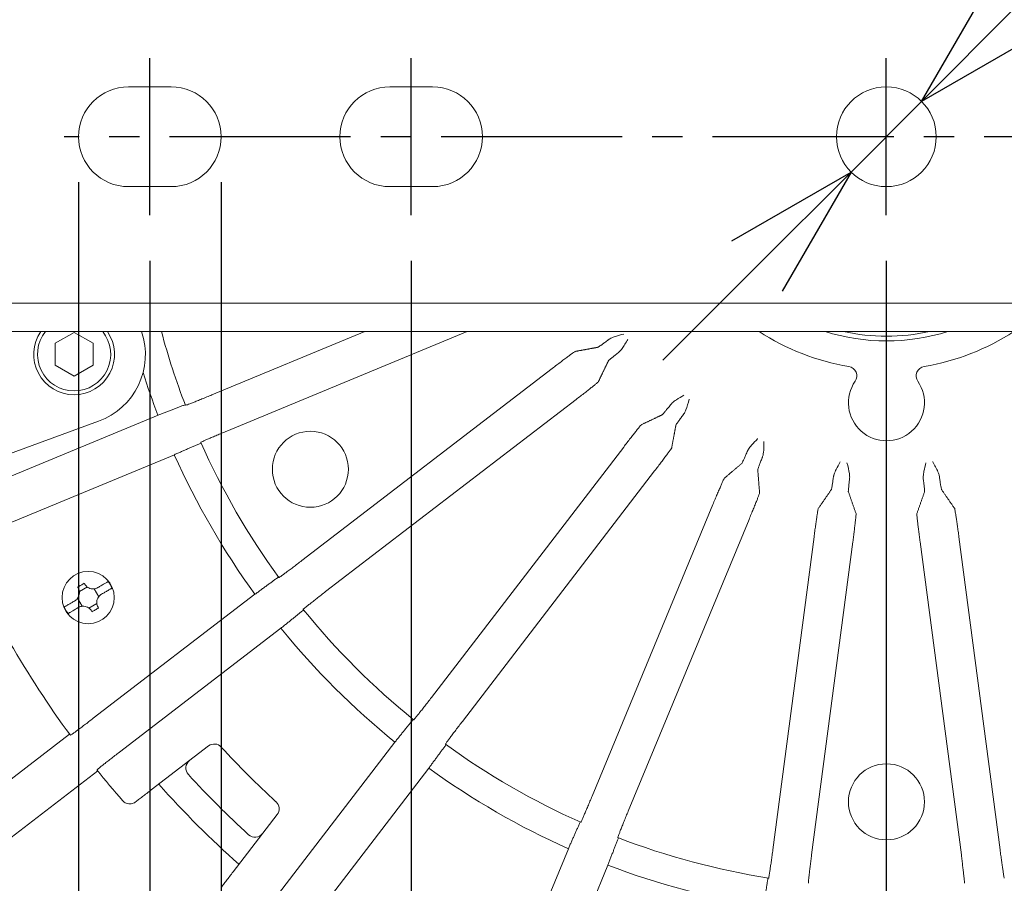
# Model space of a CAD drawing. Units: millimetres. Extents: x 0 to 1093, y -29 to 1120.
# Drawn here: x 289 to 392, y 877 to 968 of the extents above; entities that cross this region are included whole.
import ezdxf

# ---------------------------------------------------------------- set-up
doc = ezdxf.new("R2010")
doc.units = ezdxf.units.MM
doc.header["$PDMODE"] = 3
doc.linetypes.add('CENTER2', pattern=[28.575, 19.05, -3.175, 3.175, -3.175])
for name, color, linetype in [('center', 1, 'CENTER2'), ('contour', 2, 'Continuous'), ('mark', 6, 'Continuous')]:
    doc.layers.add(name, color=color, linetype=linetype)
doc.styles.add('TW', font='txt.shx', dxfattribs={"bigfont": 'chineset.shx'})
doc.dimstyles.get("Standard").update_dxf_attribs({"dimscale": 4, "dimtxt": 3.5, "dimasz": 3.5, "dimexe": 1.2, "dimexo": 1.2, "dimgap": 1.2, "dimtad": 1, "dimdsep": 46, "dimtxsty": 'TW', "dimblk": 'OPEN30', "dimcen": 0.85, "dimclrd": 256, "dimclre": 256, "dimclrt": 3, "dimazin": 2, "dimtfac": 1, "dimtmove": 0, "dimatfit": 3, "dimldrblk": 'OPEN30', "dimfxl": 1, "dimtolj": 1, "dimtzin": 0, "dimarcsym": 0})
doc.dimstyles.new('Standard$3', dxfattribs={"dimscale": 4, "dimtxt": 3.5, "dimasz": 3.5, "dimexe": 1.2, "dimexo": 1.2, "dimgap": 1.2, "dimtad": 1, "dimdsep": 46, "dimtxsty": 'TW', "dimblk": 'OPEN30', "dimcen": 0.85, "dimclrd": 256, "dimclre": 256, "dimclrt": 3, "dimazin": 2, "dimtfac": 1, "dimtmove": 0, "dimatfit": 3, "dimldrblk": 'OPEN30', "dimfxl": 1, "dimtolj": 1, "dimtzin": 0, "dimarcsym": 0})

# ---------------------------------------------------------------- blocks, each defined once
blk = doc.blocks.new('_Open30')
at = {"color": 0, "linetype": 'ByBlock', "lineweight": -2}
for p, q in [((-1, 0.2679), (0, 0)), ((0, 0), (-1, -0.2679)), ((0, 0), (-1, 0))]:
    blk.add_line(p, q, dxfattribs=at)
blk = doc.blocks.new('*D69')
at = {"layer": 'Defpoints', "color": 0}
for p in [(330, 947.37), (380, 947.37), (380, 790.21)]:
    blk.add_point(p, dxfattribs=at)
at = {"layer": 'mark', "linetype": 'ByBlock', "lineweight": -2}
for p, q in [((330, 942.57), (330, 785.41)), ((380, 942.57), (380, 785.41)), ((344, 790.21), (366, 790.21))]:
    blk.add_line(p, q, dxfattribs=at)
at = {"layer": 'mark', "lineweight": -2, "xscale": 14, "yscale": 14, "zscale": 14, "rotation": 180}
blk.add_blockref('_Open30', (330, 790.21), dxfattribs=at)
at = {"layer": 'mark', "lineweight": -2, "xscale": 14, "yscale": 14, "zscale": 14}
blk.add_blockref('_Open30', (380, 790.21), dxfattribs=at)
at = {"layer": 'mark', "color": 3, "insert": (355, 802.01), "char_height": 14, "attachment_point": 5, "style": 'TW'}
blk.add_mtext('\\A1;50', dxfattribs=at)
blk = doc.blocks.new('*D70')
at = {"layer": 'Defpoints', "color": 0}
for p in [(380, 947.37), (430, 947.37), (430, 790.21)]:
    blk.add_point(p, dxfattribs=at)
at = {"layer": 'mark', "linetype": 'ByBlock', "lineweight": -2}
for p, q in [((380, 942.57), (380, 785.41)), ((430, 942.57), (430, 785.41)), ((394, 790.21), (416, 790.21))]:
    blk.add_line(p, q, dxfattribs=at)
at = {"layer": 'mark', "lineweight": -2, "xscale": 14, "yscale": 14, "zscale": 14, "rotation": 180}
blk.add_blockref('_Open30', (380, 790.21), dxfattribs=at)
at = {"layer": 'mark', "lineweight": -2, "xscale": 14, "yscale": 14, "zscale": 14}
blk.add_blockref('_Open30', (430, 790.21), dxfattribs=at)
at = {"layer": 'mark', "color": 3, "insert": (405, 802.01), "char_height": 14, "attachment_point": 5, "style": 'TW'}
blk.add_mtext('\\A1;50', dxfattribs=at)
blk = doc.blocks.new('*D71')
at = {"layer": 'Defpoints', "color": 0}
for p in [(302.5, 947.37), (457.5, 947.37), (302.5, 746.5)]:
    blk.add_point(p, dxfattribs=at)
at = {"layer": 'mark', "linetype": 'ByBlock', "lineweight": -2}
for p, q in [((302.5, 942.57), (302.5, 741.7)), ((457.5, 942.57), (457.5, 741.7)), ((443.5, 746.5), (316.5, 746.5))]:
    blk.add_line(p, q, dxfattribs=at)
at = {"layer": 'mark', "lineweight": -2, "xscale": 14, "yscale": 14, "zscale": 14, "rotation": 180}
blk.add_blockref('_Open30', (302.5, 746.5), dxfattribs=at)
at = {"layer": 'mark', "lineweight": -2, "xscale": 14, "yscale": 14, "zscale": 14}
blk.add_blockref('_Open30', (457.5, 746.5), dxfattribs=at)
at = {"layer": 'mark', "color": 3, "insert": (380, 758.3), "char_height": 14, "attachment_point": 5, "style": 'TW'}
blk.add_mtext('\\A1;155', dxfattribs=at)
blk = doc.blocks.new('*D60')
at = {"layer": 'Defpoints', "color": 0}
for p in [(295, 955.62), (310, 955.62), (295, 790.21)]:
    blk.add_point(p, dxfattribs=at)
at = {"layer": 'mark', "linetype": 'ByBlock', "lineweight": -2}
for p, q in [((295, 950.82), (295, 785.41)), ((310, 950.82), (310, 785.41)), ((281, 790.21), (157.07, 790.21)), ((310, 790.21), (295, 790.21)), ((324, 790.21), (338, 790.21))]:
    blk.add_line(p, q, dxfattribs=at)
at = {"layer": 'mark', "lineweight": -2, "xscale": 14, "yscale": 14, "zscale": 14}
blk.add_blockref('_Open30', (295, 790.21), dxfattribs=at)
at = {"layer": 'mark', "lineweight": -2, "xscale": 14, "yscale": 14, "zscale": 14, "rotation": 180}
blk.add_blockref('_Open30', (310, 790.21), dxfattribs=at)
at = {"layer": 'mark', "color": 3, "insert": (212.03, 802.01), "char_height": 14, "attachment_point": 5, "style": 'TW'}
blk.add_mtext('\\A1;4-15x10.5', dxfattribs=at)
blk = doc.blocks.new('*D61')
at = {"layer": 'Defpoints', "color": 0}
for p in [(383.71, 959.33), (376.29, 951.9)]:
    blk.add_point(p, dxfattribs=at)
at = {"layer": 'mark', "linetype": 'ByBlock', "lineweight": -2}
for p, q in [((520.71, 1096.33), (393.61, 969.23)), ((376.29, 951.9), (383.71, 959.33)), ((366.39, 942), (356.49, 932.1))]:
    blk.add_line(p, q, dxfattribs=at)
at = {"layer": 'mark', "lineweight": -2, "xscale": 14, "yscale": 14, "zscale": 14}
for p, rotation in [((383.71, 959.33), 225.0000000000013), ((376.29, 951.9), 45.00000000000136)]:
    blk.add_blockref('_Open30', p, dxfattribs=dict(at, rotation=rotation))
at = {"layer": 'mark', "color": 3, "insert": (491.65, 1083.96), "char_height": 14, "attachment_point": 5, "rotation": 45, "style": 'TW'}
blk.add_mtext('\\A1;∅10.5', dxfattribs=at)
blk = doc.blocks.new('A$C62D35CC4')
at = {"color": 0, "linetype": 'Continuous', "lineweight": 0}
for p, q in [((1510.96, 1241.78), (1515.46, 1241.78)), ((1538.46, 1241.78), (1542.96, 1241.78)), ((1515.46, 1231.28), (1510.96, 1231.28)), ((1542.96, 1231.28), (1538.46, 1231.28)), ((1446.71, 1219.03), (1734.71, 1219.03)), ((1707.21, 1216.03), (1474.21, 1216.03)), ((1505.24, 1215.94), (1503.24, 1214.79)), ((1507.24, 1214.79), (1505.24, 1215.94)), ((1519.75, 1209.37), (1535.84, 1216.03)), ((1546.59, 1216.03), (1521.32, 1205.56)), ((1503.24, 1214.79), (1503.24, 1212.48)), ((1507.24, 1212.48), (1507.24, 1214.79)), ((1503.24, 1212.48), (1505.24, 1211.32)), ((1505.24, 1211.32), (1507.24, 1212.48)), ((1529.2, 1191.92), (1555.56, 1212.15)), ((1558.06, 1208.89), (1531.7, 1188.66)), ((1494.26, 1199.02), (1514.07, 1207.22)), ((1507.8, 1206.59), (1498.04, 1203.03)), ((1515.79, 1203.07), (1495.98, 1194.86)), ((1542.84, 1177.52), (1563.07, 1203.88)), ((1566.33, 1201.37), (1546.11, 1175.01)), ((1559.75, 1167.14), (1572.46, 1197.84)), ((1576.27, 1196.26), (1563.55, 1165.56)), ((1578.77, 1161.49), (1583.1, 1194.43)), ((1587.18, 1193.89), (1582.85, 1160.95)), ((1598.6, 1160.95), (1594.26, 1193.89)), ((1598.34, 1194.43), (1602.68, 1161.49)), ((1505.8, 1188.66), (1506.64, 1189.15)), ((1507.26, 1175.33), (1524.27, 1188.38)), ((1507.34, 1188.96), (1507.83, 1188.12)), ((1506.09, 1187.12), (1505.61, 1187.96)), ((1507.64, 1187.42), (1506.8, 1186.93)), ((1527, 1184.81), (1510, 1171.76)), ((1504.77, 1173.66), (1492.46, 1164.22)), ((1513.35, 1167.79), (1519.39, 1172.42)), ((1525.94, 1155.82), (1538.99, 1172.82)), ((1495.43, 1160.34), (1507.74, 1169.79)), ((1542.56, 1170.08), (1529.51, 1153.08)), ((1526.6, 1165.2), (1521.97, 1159.17)), ((1549.04, 1141.8), (1557.25, 1161.61)), ((1561.41, 1159.88), (1553.2, 1140.08))]:
    blk.add_line(p, q, dxfattribs=at)
for centre, radius in [((1590.71, 1236.53), 5.25), ((1530.1, 1201.54), 4), ((1506.72, 1188.04), 2.75), ((1590.72, 1166.54), 4)]:
    blk.add_circle(centre, radius, dxfattribs=at)
for centre, radius, start, end in [((1510.96, 1236.53), 5.25, 90, 270), ((1515.46, 1236.53), 5.25, 270, 90), ((1538.46, 1236.53), 5.25, 90, 270), ((1542.96, 1236.53), 5.25, 270, 90), ((1505.24, 1213.63), 4.25, 145.6181, 270), ((1505.24, 1213.63), 3.85, 141.4369, 270), ((1505.24, 1213.63), 4.25, 270, 34.3819), ((1505.24, 1213.63), 3.85, 270, 38.5631), ((1505.24, 1213.63), 7.5, 290, 18.6629), ((1590.72, 1236.54), 79, 195.0441, 200.9693), ((1590.72, 1236.54), 24.5, 236.8203, 260.705), ((1590.72, 1236.54), 21.5, 252.5051, 287.4949), ((1590.72, 1236.54), 21, 257.5413, 282.4587), ((1590.72, 1236.54), 24.5, 279.295, 303.1797), ((1586.6, 1211.37), 1, 325.4612, 80.705), ((1594.84, 1211.37), 1, 99.295, 214.5388), ((1590.72, 1236.54), 82.07, 197.5966, 200.929), ((1590.72, 1208.54), 4, 145.4612, 34.5388), ((1590.72, 1236.54), 79, 204.0307, 215.9693), ((1590.72, 1236.54), 82.07, 204.071, 215.929), ((1590.72, 1236.54), 106.5, 203.7387, 216.2613), ((1506.72, 1188.04), 2.7, 21.4828, 38.5172), ((1506.72, 1188.04), 2.7, 201.4828, 218.5172), ((1590.72, 1236.54), 79, 219.0307, 230.9693), ((1590.72, 1236.54), 82.07, 219.071, 230.929), ((1519.99, 1171.63), 1, 42.5449, 127.5), ((1590.72, 1236.54), 95, 222.5449, 227.4551), ((1590.72, 1236.54), 79, 234.0307, 245.9693), ((1518, 1170.1), 1, 127.5, 222.4166), ((1590.72, 1236.54), 106.5, 218.7387, 221.0007), ((1590.72, 1236.54), 82.07, 234.071, 245.929), ((1590.72, 1236.54), 99.5, 222.4166, 227.5834), ((1590.72, 1236.54), 102.5, 221.6636, 228.3364), ((1525.81, 1165.81), 1, 322.5, 47.4551), ((1524.28, 1163.82), 1, 227.5834, 322.5), ((1590.72, 1236.54), 79, 249.0307, 260.9693), ((1590.72, 1236.54), 82.07, 249.071, 260.929)]:
    blk.add_arc(centre, radius, start, end, dxfattribs=at)
for points, knots in [([(1563.08, 1215.77), (1563.08, 1215.77), (1563.08, 1215.77), (1562.78, 1215.69), (1562.48, 1215.61), (1562.03, 1215.46), (1561.86, 1215.39), (1561.65, 1215.29), (1561.59, 1215.25), (1561.52, 1215.21), (1561.5, 1215.19), (1561.48, 1215.17)], [-5.998629, -5.998629, -5.998629, -5.998629, -5.996394, -5.996394, -5.14992, -5.14992, -4.610752, -4.610752, -4.408177, -4.408177, -4.318313, -4.318313, -4.318313, -4.318313]), ([(1561.48, 1215.17), (1561.47, 1215.17), (1561.46, 1215.17), (1561.32, 1215.06), (1561.2, 1214.97), (1560.99, 1214.81), (1560.88, 1214.74), (1560.7, 1214.6), (1560.63, 1214.55), (1560.51, 1214.47), (1560.46, 1214.43), (1560.4, 1214.39), (1560.38, 1214.39), (1560.38, 1214.38)], [14.975202, 14.975202, 14.975202, 14.975202, 14.999071, 14.999071, 15.554444, 15.554444, 16.109773, 16.109773, 16.665103, 16.665103, 17.220511, 17.220511, 17.672835, 17.672835, 17.672835, 17.672835]), ([(1562.52, 1213.82), (1562.53, 1213.83), (1562.54, 1213.84), (1562.59, 1213.88), (1562.62, 1213.91), (1562.74, 1214.04), (1562.82, 1214.13), (1563.1, 1214.51), (1563.3, 1214.85), (1563.51, 1215.21), (1563.51, 1215.21), (1563.51, 1215.21)], [-1.978001, -1.978001, -1.978001, -1.978001, -1.923549, -1.923549, -1.715079, -1.715079, -1.259839, -1.259839, 0, 0, 0.002429, 0.002429, 0.002429, 0.002429]), ([(1557.97, 1213.94), (1557.96, 1213.94), (1557.95, 1213.93), (1557.89, 1213.89), (1557.84, 1213.85), (1557.72, 1213.77), (1557.64, 1213.72), (1557.46, 1213.59), (1557.36, 1213.51), (1557.15, 1213.35), (1557.02, 1213.26), (1556.75, 1213.06), (1556.61, 1212.95), (1556.34, 1212.74), (1556.18, 1212.63), (1555.87, 1212.39), (1555.7, 1212.26), (1555.56, 1212.15)], [8.994331, 8.994331, 8.994331, 8.994331, 9.446472, 9.446472, 10.001697, 10.001697, 10.55699, 10.55699, 11.112284, 11.112284, 11.667952, 11.667952, 12.22362, 12.22362, 12.7798, 12.7798, 13.335981, 13.335981, 13.335981, 13.335981]), ([(1561.47, 1212.96), (1561.47, 1212.97), (1561.48, 1212.98), (1561.54, 1213.03), (1561.58, 1213.07), (1561.69, 1213.16), (1561.76, 1213.22), (1561.94, 1213.36), (1562.04, 1213.44), (1562.24, 1213.61), (1562.37, 1213.7), (1562.5, 1213.81), (1562.51, 1213.82), (1562.52, 1213.82)], [0.103084, 0.103084, 0.103084, 0.103084, 0.555408, 0.555408, 1.110816, 1.110816, 1.666145, 1.666145, 2.221475, 2.221475, 2.776847, 2.776847, 2.800716, 2.800716, 2.800716, 2.800716]), ([(1558.06, 1208.89), (1558.21, 1209), (1558.37, 1209.12), (1558.68, 1209.36), (1558.84, 1209.48), (1559.11, 1209.69), (1559.25, 1209.8), (1559.51, 1210.01), (1559.64, 1210.11), (1559.84, 1210.27), (1559.94, 1210.35), (1560.12, 1210.49), (1560.19, 1210.55), (1560.3, 1210.64), (1560.34, 1210.68), (1560.4, 1210.73), (1560.41, 1210.75), (1560.41, 1210.75)], [4.44674, 4.44674, 4.44674, 4.44674, 5.002921, 5.002921, 5.559101, 5.559101, 6.114769, 6.114769, 6.670437, 6.670437, 7.22573, 7.22573, 7.781024, 7.781024, 8.336248, 8.336248, 8.78839, 8.78839, 8.78839, 8.78839]), ([(1519.75, 1209.37), (1519.57, 1209.3), (1519.39, 1209.22), (1519.02, 1209.07), (1518.84, 1209), (1518.52, 1208.87), (1518.36, 1208.8), (1518.05, 1208.68), (1517.9, 1208.62), (1517.66, 1208.52), (1517.54, 1208.47), (1517.33, 1208.39), (1517.24, 1208.36), (1517.11, 1208.31), (1517.05, 1208.29), (1516.97, 1208.27), (1516.95, 1208.26), (1516.95, 1208.27)], [13.332959, 13.332959, 13.332959, 13.332959, 13.888544, 13.888544, 14.444128, 14.444128, 14.999518, 14.999518, 15.554908, 15.554908, 16.110229, 16.110229, 16.665549, 16.665549, 17.220944, 17.220944, 17.776338, 17.776338, 17.776338, 17.776338]), ([(1569.4, 1209.33), (1569.39, 1209.33), (1569.39, 1209.33), (1569.13, 1209.17), (1568.86, 1209.02), (1568.46, 1208.75), (1568.32, 1208.64), (1568.14, 1208.49), (1568.1, 1208.44), (1568.04, 1208.37), (1568.02, 1208.35), (1568, 1208.33)], [-5.998629, -5.998629, -5.998629, -5.998629, -5.996394, -5.996394, -5.14992, -5.14992, -4.610752, -4.610752, -4.408177, -4.408177, -4.318313, -4.318313, -4.318313, -4.318313]), ([(1568, 1208.33), (1568, 1208.33), (1567.99, 1208.32), (1567.89, 1208.18), (1567.79, 1208.06), (1567.63, 1207.86), (1567.54, 1207.76), (1567.4, 1207.58), (1567.34, 1207.51), (1567.25, 1207.4), (1567.21, 1207.35), (1567.16, 1207.3), (1567.15, 1207.29), (1567.15, 1207.29)], [14.975202, 14.975202, 14.975202, 14.975202, 14.999071, 14.999071, 15.554444, 15.554444, 16.109773, 16.109773, 16.665103, 16.665103, 17.220511, 17.220511, 17.672835, 17.672835, 17.672835, 17.672835]), ([(1569.36, 1207.29), (1569.36, 1207.3), (1569.37, 1207.32), (1569.41, 1207.37), (1569.44, 1207.41), (1569.52, 1207.56), (1569.57, 1207.67), (1569.74, 1208.11), (1569.85, 1208.49), (1569.96, 1208.9), (1569.96, 1208.9), (1569.96, 1208.9)], [-1.978001, -1.978001, -1.978001, -1.978001, -1.923549, -1.923549, -1.715079, -1.715079, -1.259839, -1.259839, 0, 0, 0.002429, 0.002429, 0.002429, 0.002429]), ([(1568.57, 1206.2), (1568.57, 1206.2), (1568.58, 1206.22), (1568.62, 1206.28), (1568.65, 1206.33), (1568.73, 1206.44), (1568.79, 1206.52), (1568.92, 1206.7), (1568.99, 1206.81), (1569.15, 1207.02), (1569.24, 1207.14), (1569.35, 1207.28), (1569.35, 1207.29), (1569.36, 1207.29)], [0.103084, 0.103084, 0.103084, 0.103084, 0.555408, 0.555408, 1.110816, 1.110816, 1.666145, 1.666145, 2.221475, 2.221475, 2.776847, 2.776847, 2.800716, 2.800716, 2.800716, 2.800716]), ([(1564.93, 1206.23), (1564.93, 1206.23), (1564.92, 1206.21), (1564.87, 1206.16), (1564.83, 1206.12), (1564.74, 1206.01), (1564.68, 1205.93), (1564.54, 1205.76), (1564.45, 1205.66), (1564.29, 1205.45), (1564.19, 1205.33), (1563.99, 1205.07), (1563.88, 1204.93), (1563.67, 1204.66), (1563.55, 1204.5), (1563.3, 1204.19), (1563.18, 1204.03), (1563.07, 1203.88)], [8.994331, 8.994331, 8.994331, 8.994331, 9.446472, 9.446472, 10.001697, 10.001697, 10.55699, 10.55699, 11.112284, 11.112284, 11.667952, 11.667952, 12.22362, 12.22362, 12.7798, 12.7798, 13.335981, 13.335981, 13.335981, 13.335981]), ([(1518.57, 1204.37), (1518.57, 1204.37), (1518.58, 1204.38), (1518.65, 1204.42), (1518.71, 1204.44), (1518.84, 1204.5), (1518.92, 1204.54), (1519.13, 1204.63), (1519.25, 1204.69), (1519.49, 1204.79), (1519.63, 1204.85), (1519.94, 1204.98), (1520.1, 1205.05), (1520.42, 1205.19), (1520.6, 1205.26), (1520.96, 1205.42), (1521.15, 1205.49), (1521.32, 1205.56)], [0, 0, 0, 0, 0.555394, 0.555394, 1.110788, 1.110788, 1.666109, 1.666109, 2.22143, 2.22143, 2.77682, 2.77682, 3.33221, 3.33221, 3.887794, 3.887794, 4.443378, 4.443378, 4.443378, 4.443378]), ([(1577.17, 1204.74), (1577.16, 1204.73), (1577.16, 1204.73), (1576.95, 1204.52), (1576.73, 1204.3), (1576.41, 1203.94), (1576.3, 1203.8), (1576.17, 1203.6), (1576.14, 1203.54), (1576.1, 1203.46), (1576.09, 1203.44), (1576.08, 1203.41)], [-5.998629, -5.998629, -5.998629, -5.998629, -5.996394, -5.996394, -5.14992, -5.14992, -4.610752, -4.610752, -4.408177, -4.408177, -4.318313, -4.318313, -4.318313, -4.318313]), ([(1577.65, 1202.76), (1577.66, 1202.77), (1577.66, 1202.79), (1577.69, 1202.85), (1577.7, 1202.9), (1577.74, 1203.06), (1577.76, 1203.18), (1577.82, 1203.65), (1577.82, 1204.04), (1577.82, 1204.46), (1577.82, 1204.46), (1577.82, 1204.46)], [-1.978001, -1.978001, -1.978001, -1.978001, -1.923549, -1.923549, -1.715079, -1.715079, -1.259839, -1.259839, 0, 0, 0.002429, 0.002429, 0.002429, 0.002429]), ([(1566.33, 1201.37), (1566.45, 1201.52), (1566.57, 1201.68), (1566.81, 1202), (1566.93, 1202.15), (1567.13, 1202.43), (1567.24, 1202.57), (1567.44, 1202.84), (1567.54, 1202.96), (1567.69, 1203.17), (1567.77, 1203.28), (1567.9, 1203.46), (1567.96, 1203.54), (1568.04, 1203.65), (1568.07, 1203.7), (1568.11, 1203.76), (1568.12, 1203.78), (1568.12, 1203.79)], [4.44674, 4.44674, 4.44674, 4.44674, 5.002921, 5.002921, 5.559101, 5.559101, 6.114769, 6.114769, 6.670437, 6.670437, 7.22573, 7.22573, 7.781024, 7.781024, 8.336248, 8.336248, 8.78839, 8.78839, 8.78839, 8.78839]), ([(1576.08, 1203.41), (1576.07, 1203.41), (1576.07, 1203.4), (1576, 1203.24), (1575.94, 1203.1), (1575.84, 1202.86), (1575.78, 1202.74), (1575.69, 1202.53), (1575.65, 1202.45), (1575.59, 1202.32), (1575.57, 1202.26), (1575.53, 1202.2), (1575.53, 1202.18), (1575.52, 1202.18)], [14.975202, 14.975202, 14.975202, 14.975202, 14.999071, 14.999071, 15.554444, 15.554444, 16.109773, 16.109773, 16.665103, 16.665103, 17.220511, 17.220511, 17.672835, 17.672835, 17.672835, 17.672835]), ([(1577.29, 1201.83), (1577.3, 1201.87), (1577.32, 1201.92), (1577.38, 1202.08), (1577.43, 1202.2), (1577.53, 1202.44), (1577.58, 1202.58), (1577.65, 1202.75), (1577.65, 1202.75), (1577.65, 1202.76)], [1.391692, 1.391692, 1.391692, 1.391692, 1.666145, 1.666145, 2.221475, 2.221475, 2.776847, 2.776847, 2.800716, 2.800716, 2.800716, 2.800716]), ([(1585.86, 1202.31), (1585.86, 1202.31), (1585.86, 1202.31), (1585.71, 1202.04), (1585.55, 1201.78), (1585.34, 1201.35), (1585.27, 1201.18), (1585.19, 1200.95), (1585.18, 1200.89), (1585.16, 1200.81), (1585.15, 1200.78), (1585.15, 1200.75)], [-5.998629, -5.998629, -5.998629, -5.998629, -5.996394, -5.996394, -5.14992, -5.14992, -4.610752, -4.610752, -4.408177, -4.408177, -4.318313, -4.318313, -4.318313, -4.318313]), ([(1586.84, 1200.53), (1586.84, 1200.54), (1586.84, 1200.56), (1586.85, 1200.62), (1586.85, 1200.67), (1586.85, 1200.84), (1586.84, 1200.96), (1586.77, 1201.43), (1586.67, 1201.81), (1586.56, 1202.22), (1586.56, 1202.22), (1586.56, 1202.22)], [-1.978001, -1.978001, -1.978001, -1.978001, -1.923549, -1.923549, -1.715079, -1.715079, -1.259839, -1.259839, 0, 0, 0.002429, 0.002429, 0.002429, 0.002429]), ([(1594.88, 1202.22), (1594.88, 1202.22), (1594.88, 1202.22), (1594.8, 1201.92), (1594.73, 1201.62), (1594.63, 1201.15), (1594.6, 1200.97), (1594.59, 1200.74), (1594.59, 1200.67), (1594.6, 1200.58), (1594.6, 1200.56), (1594.6, 1200.53)], [-5.998629, -5.998629, -5.998629, -5.998629, -5.996394, -5.996394, -5.14992, -5.14992, -4.610752, -4.610752, -4.408177, -4.408177, -4.318313, -4.318313, -4.318313, -4.318313]), ([(1596.29, 1200.75), (1596.29, 1200.77), (1596.29, 1200.78), (1596.28, 1200.84), (1596.27, 1200.89), (1596.22, 1201.06), (1596.18, 1201.17), (1595.99, 1201.6), (1595.79, 1201.94), (1595.59, 1202.31), (1595.59, 1202.31), (1595.58, 1202.31)], [-1.978001, -1.978001, -1.978001, -1.978001, -1.923549, -1.923549, -1.715079, -1.715079, -1.259839, -1.259839, 0, 0, 0.002429, 0.002429, 0.002429, 0.002429]), ([(1577.18, 1201.5), (1577.17, 1201.5), (1577.18, 1201.52), (1577.2, 1201.59), (1577.22, 1201.64), (1577.26, 1201.74), (1577.27, 1201.78), (1577.29, 1201.83)], [0.103084, 0.103084, 0.103084, 0.103084, 0.555408, 0.555408, 1.110816, 1.110816, 1.391692, 1.391692, 1.391692, 1.391692]), ([(1573.66, 1200.59), (1573.65, 1200.58), (1573.64, 1200.57), (1573.61, 1200.5), (1573.58, 1200.45), (1573.52, 1200.32), (1573.49, 1200.24), (1573.39, 1200.03), (1573.34, 1199.91), (1573.24, 1199.67), (1573.18, 1199.53), (1573.04, 1199.22), (1572.97, 1199.05), (1572.84, 1198.74), (1572.76, 1198.56), (1572.61, 1198.19), (1572.53, 1198.01), (1572.46, 1197.84)], [8.994331, 8.994331, 8.994331, 8.994331, 9.446472, 9.446472, 10.001697, 10.001697, 10.55699, 10.55699, 11.112284, 11.112284, 11.667952, 11.667952, 12.22362, 12.22362, 12.7798, 12.7798, 13.335981, 13.335981, 13.335981, 13.335981]), ([(1585.15, 1200.75), (1585.15, 1200.75), (1585.15, 1200.74), (1585.12, 1200.56), (1585.1, 1200.41), (1585.06, 1200.15), (1585.04, 1200.02), (1585.01, 1199.8), (1584.99, 1199.71), (1584.97, 1199.57), (1584.96, 1199.51), (1584.94, 1199.44), (1584.93, 1199.42), (1584.93, 1199.42)], [14.975202, 14.975202, 14.975202, 14.975202, 14.999071, 14.999071, 15.554444, 15.554444, 16.109773, 16.109773, 16.665103, 16.665103, 17.220511, 17.220511, 17.672835, 17.672835, 17.672835, 17.672835]), ([(1586.71, 1199.18), (1586.7, 1199.19), (1586.7, 1199.21), (1586.71, 1199.28), (1586.71, 1199.34), (1586.72, 1199.48), (1586.73, 1199.57), (1586.76, 1199.8), (1586.77, 1199.93), (1586.8, 1200.19), (1586.82, 1200.34), (1586.84, 1200.52), (1586.84, 1200.52), (1586.84, 1200.53)], [0.103084, 0.103084, 0.103084, 0.103084, 0.555408, 0.555408, 1.110816, 1.110816, 1.666145, 1.666145, 2.221475, 2.221475, 2.776847, 2.776847, 2.800716, 2.800716, 2.800716, 2.800716]), ([(1594.6, 1200.53), (1594.6, 1200.52), (1594.6, 1200.52), (1594.62, 1200.34), (1594.64, 1200.19), (1594.67, 1199.93), (1594.69, 1199.8), (1594.71, 1199.57), (1594.72, 1199.48), (1594.73, 1199.34), (1594.74, 1199.28), (1594.74, 1199.21), (1594.74, 1199.19), (1594.74, 1199.18)], [14.975202, 14.975202, 14.975202, 14.975202, 14.999071, 14.999071, 15.554444, 15.554444, 16.109773, 16.109773, 16.665103, 16.665103, 17.220511, 17.220511, 17.672835, 17.672835, 17.672835, 17.672835]), ([(1596.51, 1199.42), (1596.51, 1199.42), (1596.5, 1199.44), (1596.49, 1199.51), (1596.48, 1199.57), (1596.45, 1199.71), (1596.44, 1199.8), (1596.4, 1200.02), (1596.38, 1200.15), (1596.34, 1200.41), (1596.32, 1200.56), (1596.3, 1200.74), (1596.3, 1200.75), (1596.29, 1200.75)], [0.103084, 0.103084, 0.103084, 0.103084, 0.555408, 0.555408, 1.110816, 1.110816, 1.666145, 1.666145, 2.221475, 2.221475, 2.776847, 2.776847, 2.800716, 2.800716, 2.800716, 2.800716]), ([(1576.27, 1196.26), (1576.34, 1196.43), (1576.41, 1196.62), (1576.56, 1196.99), (1576.64, 1197.17), (1576.77, 1197.48), (1576.83, 1197.65), (1576.96, 1197.96), (1577.02, 1198.11), (1577.11, 1198.35), (1577.16, 1198.47), (1577.24, 1198.68), (1577.27, 1198.77), (1577.32, 1198.9), (1577.34, 1198.96), (1577.36, 1199.03), (1577.37, 1199.05), (1577.37, 1199.05)], [4.44674, 4.44674, 4.44674, 4.44674, 5.002921, 5.002921, 5.559101, 5.559101, 6.114769, 6.114769, 6.670437, 6.670437, 7.22573, 7.22573, 7.781024, 7.781024, 8.336248, 8.336248, 8.78839, 8.78839, 8.78839, 8.78839]), ([(1583.54, 1197.4), (1583.54, 1197.39), (1583.54, 1197.37), (1583.52, 1197.3), (1583.51, 1197.24), (1583.48, 1197.1), (1583.47, 1197.01), (1583.43, 1196.79), (1583.41, 1196.66), (1583.38, 1196.4), (1583.35, 1196.25), (1583.3, 1195.92), (1583.28, 1195.74), (1583.23, 1195.4), (1583.21, 1195.21), (1583.15, 1194.81), (1583.13, 1194.61), (1583.1, 1194.43)], [8.994331, 8.994331, 8.994331, 8.994331, 9.446472, 9.446472, 10.001697, 10.001697, 10.55699, 10.55699, 11.112284, 11.112284, 11.667952, 11.667952, 12.22362, 12.22362, 12.7798, 12.7798, 13.335981, 13.335981, 13.335981, 13.335981]), ([(1587.18, 1193.89), (1587.21, 1194.08), (1587.23, 1194.28), (1587.28, 1194.67), (1587.31, 1194.86), (1587.35, 1195.2), (1587.37, 1195.38), (1587.41, 1195.71), (1587.43, 1195.87), (1587.46, 1196.13), (1587.47, 1196.26), (1587.5, 1196.48), (1587.51, 1196.58), (1587.52, 1196.72), (1587.52, 1196.78), (1587.53, 1196.85), (1587.53, 1196.87), (1587.52, 1196.87)], [4.44674, 4.44674, 4.44674, 4.44674, 5.002921, 5.002921, 5.559101, 5.559101, 6.114769, 6.114769, 6.670437, 6.670437, 7.22573, 7.22573, 7.781024, 7.781024, 8.336248, 8.336248, 8.78839, 8.78839, 8.78839, 8.78839]), ([(1593.92, 1196.87), (1593.92, 1196.87), (1593.92, 1196.85), (1593.92, 1196.78), (1593.92, 1196.72), (1593.94, 1196.58), (1593.95, 1196.48), (1593.97, 1196.26), (1593.98, 1196.13), (1594.01, 1195.87), (1594.03, 1195.71), (1594.07, 1195.38), (1594.09, 1195.2), (1594.14, 1194.86), (1594.16, 1194.67), (1594.21, 1194.28), (1594.24, 1194.08), (1594.26, 1193.89)], [8.994331, 8.994331, 8.994331, 8.994331, 9.446472, 9.446472, 10.001697, 10.001697, 10.55699, 10.55699, 11.112284, 11.112284, 11.667952, 11.667952, 12.22362, 12.22362, 12.7798, 12.7798, 13.335981, 13.335981, 13.335981, 13.335981]), ([(1598.34, 1194.43), (1598.32, 1194.61), (1598.29, 1194.81), (1598.24, 1195.21), (1598.21, 1195.4), (1598.16, 1195.74), (1598.14, 1195.92), (1598.09, 1196.25), (1598.07, 1196.4), (1598.03, 1196.66), (1598.01, 1196.79), (1597.97, 1197.01), (1597.96, 1197.1), (1597.94, 1197.24), (1597.92, 1197.3), (1597.91, 1197.37), (1597.9, 1197.39), (1597.9, 1197.4)], [4.44674, 4.44674, 4.44674, 4.44674, 5.002921, 5.002921, 5.559101, 5.559101, 6.114769, 6.114769, 6.670437, 6.670437, 7.22573, 7.22573, 7.781024, 7.781024, 8.336248, 8.336248, 8.78839, 8.78839, 8.78839, 8.78839]), ([(1529.2, 1191.92), (1529.05, 1191.81), (1528.89, 1191.69), (1528.57, 1191.45), (1528.42, 1191.33), (1528.15, 1191.12), (1528, 1191.02), (1527.73, 1190.81), (1527.61, 1190.72), (1527.4, 1190.57), (1527.29, 1190.49), (1527.11, 1190.36), (1527.04, 1190.3), (1526.92, 1190.22), (1526.87, 1190.19), (1526.8, 1190.14), (1526.79, 1190.14), (1526.78, 1190.14)], [13.332959, 13.332959, 13.332959, 13.332959, 13.888544, 13.888544, 14.444128, 14.444128, 14.999518, 14.999518, 15.554908, 15.554908, 16.110229, 16.110229, 16.665549, 16.665549, 17.220944, 17.220944, 17.776338, 17.776338, 17.776338, 17.776338]), ([(1505.62, 1189.14), (1505.74, 1189.21), (1505.85, 1189.27), (1505.97, 1189.34), (1506.08, 1189.4), (1506.2, 1189.47), (1506.31, 1189.54)], [-0.3926556, -0.3926556, -0.3926556, -0.3926556, 0, 0, 0, 0.3926556, 0.3926556, 0.3926556, 0.3926556]), ([(1506.36, 1189.45), (1506.39, 1189.4), (1506.43, 1189.35), (1506.51, 1189.26), (1506.55, 1189.22), (1506.65, 1189.13), (1506.71, 1189.09), (1506.86, 1189.02), (1506.95, 1188.99), (1507.12, 1188.95), (1507.21, 1188.95), (1507.36, 1188.96), (1507.43, 1188.97), (1507.58, 1189.01), (1507.66, 1189.04), (1507.73, 1189.09)], [-1.578394, -1.578394, -1.578394, -1.578394, -1.393146, -1.393146, -1.220849, -1.220849, -0.993721, -0.993721, -0.716955, -0.716955, -0.464546, -0.464546, -0.249695, -0.249695, 0, 0, 0, 0]), ([(1508.07, 1189.28), (1508.13, 1189.32), (1508.19, 1189.35), (1508.3, 1189.41), (1508.36, 1189.45), (1508.46, 1189.51), (1508.51, 1189.54), (1508.6, 1189.59), (1508.64, 1189.61), (1508.71, 1189.65), (1508.74, 1189.67), (1508.79, 1189.7), (1508.81, 1189.71), (1508.82, 1189.72), (1508.83, 1189.72), (1508.83, 1189.72)], [5.290182, 5.290182, 5.290182, 5.290182, 5.491729, 5.491729, 5.697708, 5.697708, 5.903687, 5.903687, 6.107417, 6.107417, 6.311147, 6.311147, 6.513737, 6.513737, 6.596301, 6.596301, 6.596301, 6.596301]), ([(1505.3, 1187.69), (1505.36, 1187.72), (1505.41, 1187.75), (1505.5, 1187.83), (1505.54, 1187.87), (1505.62, 1187.97), (1505.66, 1188.04), (1505.74, 1188.19), (1505.77, 1188.27), (1505.8, 1188.45), (1505.81, 1188.53), (1505.8, 1188.69), (1505.79, 1188.76), (1505.74, 1188.9), (1505.71, 1188.98), (1505.67, 1189.05)], [-1.578394, -1.578394, -1.578394, -1.578394, -1.393146, -1.393146, -1.220849, -1.220849, -0.993721, -0.993721, -0.716955, -0.716955, -0.464546, -0.464546, -0.249695, -0.249695, 0, 0, 0, 0]), ([(1508.13, 1188.39), (1508.08, 1188.36), (1508.03, 1188.33), (1507.94, 1188.25), (1507.9, 1188.21), (1507.81, 1188.11), (1507.77, 1188.04), (1507.69, 1187.89), (1507.67, 1187.81), (1507.63, 1187.63), (1507.63, 1187.55), (1507.64, 1187.39), (1507.65, 1187.32), (1507.69, 1187.17), (1507.72, 1187.1), (1507.76, 1187.03)], [-1.578394, -1.578394, -1.578394, -1.578394, -1.393147, -1.393147, -1.220849, -1.220849, -0.993721, -0.993721, -0.716955, -0.716955, -0.464546, -0.464546, -0.249695, -0.249695, 0, 0, 0, 0]), ([(1507.73, 1189.09), (1507.79, 1189.12), (1507.86, 1189.16), (1507.97, 1189.22), (1508.02, 1189.25), (1508.07, 1189.28)], [1.3260177, 1.3260177, 1.3260177, 1.3260177, 1.5284528, 1.5284528, 1.6885752, 1.6885752, 1.6885752, 1.6885752]), ([(1508.47, 1188.59), (1508.42, 1188.56), (1508.37, 1188.53), (1508.26, 1188.47), (1508.19, 1188.43), (1508.13, 1188.39)], [41.2207771, 41.2207771, 41.2207771, 41.2207771, 41.3808995, 41.3808995, 41.5833346, 41.5833346, 41.5833346, 41.5833346]), ([(1509.23, 1189.03), (1509.23, 1189.03), (1509.22, 1189.02), (1509.21, 1189.01), (1509.19, 1189), (1509.14, 1188.98), (1509.11, 1188.96), (1509.04, 1188.92), (1509, 1188.89), (1508.91, 1188.85), (1508.86, 1188.82), (1508.76, 1188.75), (1508.7, 1188.72), (1508.59, 1188.66), (1508.53, 1188.62), (1508.47, 1188.59)], [0.120025, 0.120025, 0.120025, 0.120025, 0.20259, 0.20259, 0.40518, 0.40518, 0.60891, 0.60891, 0.81264, 0.81264, 1.018619, 1.018619, 1.224598, 1.224598, 1.426145, 1.426145, 1.426145, 1.426145]), ([(1529.35, 1186.79), (1529.35, 1186.79), (1529.36, 1186.81), (1529.42, 1186.86), (1529.47, 1186.9), (1529.58, 1186.99), (1529.65, 1187.05), (1529.82, 1187.19), (1529.93, 1187.27), (1530.13, 1187.44), (1530.25, 1187.53), (1530.52, 1187.74), (1530.66, 1187.85), (1530.93, 1188.06), (1531.08, 1188.18), (1531.39, 1188.42), (1531.55, 1188.55), (1531.7, 1188.66)], [0, 0, 0, 0, 0.555394, 0.555394, 1.110788, 1.110788, 1.666109, 1.666109, 2.22143, 2.22143, 2.77682, 2.77682, 3.33221, 3.33221, 3.887794, 3.887794, 4.443378, 4.443378, 4.443378, 4.443378]), ([(1504.2, 1187.05), (1504.21, 1187.05), (1504.21, 1187.05), (1504.23, 1187.06), (1504.25, 1187.08), (1504.29, 1187.1), (1504.32, 1187.12), (1504.39, 1187.16), (1504.44, 1187.18), (1504.52, 1187.23), (1504.57, 1187.26), (1504.68, 1187.32), (1504.74, 1187.36), (1504.85, 1187.42), (1504.91, 1187.46), (1504.97, 1187.49)], [0.120025, 0.120025, 0.120025, 0.120025, 0.20259, 0.20259, 0.40518, 0.40518, 0.60891, 0.60891, 0.81264, 0.81264, 1.018619, 1.018619, 1.224598, 1.224598, 1.426145, 1.426145, 1.426145, 1.426145]), ([(1504.97, 1187.49), (1505.02, 1187.52), (1505.07, 1187.55), (1505.18, 1187.61), (1505.24, 1187.65), (1505.3, 1187.69)], [41.2207771, 41.2207771, 41.2207771, 41.2207771, 41.3808995, 41.3808995, 41.5833346, 41.5833346, 41.5833346, 41.5833346]), ([(1505.37, 1186.8), (1505.31, 1186.76), (1505.25, 1186.73), (1505.14, 1186.66), (1505.08, 1186.63), (1504.97, 1186.57), (1504.92, 1186.54), (1504.84, 1186.49), (1504.79, 1186.47), (1504.72, 1186.43), (1504.69, 1186.41), (1504.65, 1186.38), (1504.63, 1186.37), (1504.61, 1186.36), (1504.61, 1186.36), (1504.6, 1186.36)], [5.290182, 5.290182, 5.290182, 5.290182, 5.491729, 5.491729, 5.697708, 5.697708, 5.903687, 5.903687, 6.107417, 6.107417, 6.311147, 6.311147, 6.513737, 6.513737, 6.596301, 6.596301, 6.596301, 6.596301]), ([(1505.7, 1186.99), (1505.64, 1186.96), (1505.58, 1186.92), (1505.47, 1186.86), (1505.42, 1186.83), (1505.37, 1186.8)], [1.3260177, 1.3260177, 1.3260177, 1.3260177, 1.5284528, 1.5284528, 1.6885752, 1.6885752, 1.6885752, 1.6885752]), ([(1507.07, 1186.63), (1507.04, 1186.68), (1507, 1186.73), (1506.93, 1186.82), (1506.89, 1186.86), (1506.79, 1186.94), (1506.72, 1186.99), (1506.57, 1187.06), (1506.48, 1187.09), (1506.31, 1187.12), (1506.23, 1187.13), (1506.07, 1187.12), (1506, 1187.11), (1505.85, 1187.07), (1505.78, 1187.03), (1505.7, 1186.99)], [-1.578394, -1.578394, -1.578394, -1.578394, -1.393147, -1.393147, -1.220849, -1.220849, -0.993721, -0.993721, -0.716955, -0.716955, -0.464546, -0.464546, -0.249695, -0.249695, 0, 0, 0, 0]), ([(1507.81, 1186.94), (1507.7, 1186.87), (1507.58, 1186.81), (1507.47, 1186.74), (1507.35, 1186.67), (1507.24, 1186.61), (1507.12, 1186.54)], [-0.3926556, -0.3926556, -0.3926556, -0.3926556, 0, 0, 0, 0.3926556, 0.3926556, 0.3926556, 0.3926556]), ([(1542.84, 1177.52), (1542.73, 1177.37), (1542.6, 1177.21), (1542.36, 1176.9), (1542.24, 1176.75), (1542.03, 1176.48), (1541.92, 1176.33), (1541.71, 1176.07), (1541.62, 1175.95), (1541.45, 1175.74), (1541.37, 1175.64), (1541.23, 1175.47), (1541.17, 1175.39), (1541.08, 1175.29), (1541.04, 1175.24), (1540.99, 1175.18), (1540.98, 1175.17), (1540.97, 1175.17)], [13.332959, 13.332959, 13.332959, 13.332959, 13.888544, 13.888544, 14.444128, 14.444128, 14.999518, 14.999518, 15.554908, 15.554908, 16.110229, 16.110229, 16.665549, 16.665549, 17.220944, 17.220944, 17.776338, 17.776338, 17.776338, 17.776338]), ([(1507.26, 1175.33), (1507.11, 1175.22), (1506.95, 1175.1), (1506.64, 1174.86), (1506.48, 1174.74), (1506.21, 1174.53), (1506.07, 1174.43), (1505.8, 1174.22), (1505.67, 1174.13), (1505.46, 1173.98), (1505.36, 1173.9), (1505.18, 1173.77), (1505.1, 1173.71), (1504.98, 1173.63), (1504.93, 1173.6), (1504.87, 1173.55), (1504.85, 1173.55), (1504.85, 1173.55)], [13.331883, 13.331883, 13.331883, 13.331883, 13.887376, 13.887376, 14.44287, 14.44287, 14.998233, 14.998233, 15.553596, 15.553596, 16.108932, 16.108932, 16.664268, 16.664268, 17.219687, 17.219687, 17.775106, 17.775106, 17.775106, 17.775106]), ([(1544.32, 1172.6), (1544.32, 1172.6), (1544.33, 1172.62), (1544.37, 1172.69), (1544.4, 1172.74), (1544.48, 1172.85), (1544.54, 1172.93), (1544.67, 1173.11), (1544.75, 1173.22), (1544.9, 1173.43), (1545, 1173.55), (1545.2, 1173.82), (1545.31, 1173.96), (1545.51, 1174.24), (1545.63, 1174.39), (1545.87, 1174.71), (1545.99, 1174.87), (1546.11, 1175.01)], [0, 0, 0, 0, 0.555394, 0.555394, 1.110788, 1.110788, 1.666109, 1.666109, 2.22143, 2.22143, 2.77682, 2.77682, 3.33221, 3.33221, 3.887794, 3.887794, 4.443378, 4.443378, 4.443378, 4.443378]), ([(1507.65, 1169.89), (1507.65, 1169.9), (1507.66, 1169.91), (1507.72, 1169.96), (1507.77, 1170), (1507.87, 1170.1), (1507.95, 1170.15), (1508.12, 1170.3), (1508.22, 1170.38), (1508.43, 1170.54), (1508.55, 1170.64), (1508.81, 1170.84), (1508.96, 1170.96), (1509.23, 1171.17), (1509.38, 1171.28), (1509.69, 1171.53), (1509.85, 1171.65), (1510, 1171.76)], [0, 0, 0, 0, 0.555419, 0.555419, 1.110838, 1.110838, 1.666174, 1.666174, 2.22151, 2.22151, 2.776873, 2.776873, 3.332236, 3.332236, 3.88773, 3.88773, 4.443224, 4.443224, 4.443224, 4.443224]), ([(1511.71, 1166.53), (1511.8, 1166.6), (1511.91, 1166.69), (1512.16, 1166.88), (1512.3, 1166.99), (1512.57, 1167.19), (1512.73, 1167.31), (1513.04, 1167.56), (1513.21, 1167.68), (1513.35, 1167.79)], [2.299241, 2.299241, 2.299241, 2.299241, 2.777548, 2.777548, 3.334029, 3.334029, 3.891272, 3.891272, 4.448515, 4.448515, 4.448515, 4.448515]), ([(1511.71, 1166.53), (1511.7, 1166.52), (1511.69, 1166.51), (1511.55, 1166.42), (1511.4, 1166.36), (1511.07, 1166.31), (1510.89, 1166.33), (1510.58, 1166.46), (1510.45, 1166.55), (1510.35, 1166.67), (1510.35, 1166.67), (1510.35, 1166.67)], [-2.907406, -2.907406, -2.907406, -2.907406, -2.824862, -2.824862, -1.945633, -1.945633, -0.921177, -0.921177, 0, 0, 0.002012, 0.002012, 0.002012, 0.002012]), ([(1559.75, 1167.14), (1559.68, 1166.97), (1559.6, 1166.78), (1559.45, 1166.41), (1559.37, 1166.24), (1559.24, 1165.92), (1559.17, 1165.76), (1559.03, 1165.45), (1558.97, 1165.3), (1558.87, 1165.06), (1558.82, 1164.94), (1558.73, 1164.74), (1558.69, 1164.65), (1558.63, 1164.53), (1558.6, 1164.47), (1558.56, 1164.4), (1558.55, 1164.39), (1558.55, 1164.39)], [13.332959, 13.332959, 13.332959, 13.332959, 13.888544, 13.888544, 14.444128, 14.444128, 14.999518, 14.999518, 15.554908, 15.554908, 16.110229, 16.110229, 16.665549, 16.665549, 17.220944, 17.220944, 17.776338, 17.776338, 17.776338, 17.776338]), ([(1562.45, 1162.77), (1562.45, 1162.77), (1562.45, 1162.79), (1562.47, 1162.87), (1562.49, 1162.92), (1562.54, 1163.06), (1562.58, 1163.14), (1562.66, 1163.35), (1562.7, 1163.47), (1562.8, 1163.72), (1562.86, 1163.86), (1562.98, 1164.17), (1563.05, 1164.34), (1563.18, 1164.66), (1563.25, 1164.84), (1563.4, 1165.2), (1563.48, 1165.39), (1563.55, 1165.56)], [0, 0, 0, 0, 0.555394, 0.555394, 1.110788, 1.110788, 1.666109, 1.666109, 2.22143, 2.22143, 2.77682, 2.77682, 3.33221, 3.33221, 3.887794, 3.887794, 4.443378, 4.443378, 4.443378, 4.443378]), ([(1578.77, 1161.49), (1578.74, 1161.3), (1578.71, 1161.1), (1578.66, 1160.71), (1578.63, 1160.52), (1578.59, 1160.18), (1578.56, 1160), (1578.51, 1159.67), (1578.49, 1159.51), (1578.45, 1159.25), (1578.43, 1159.13), (1578.4, 1158.9), (1578.38, 1158.81), (1578.36, 1158.67), (1578.35, 1158.61), (1578.33, 1158.54), (1578.32, 1158.52), (1578.32, 1158.52)], [13.332959, 13.332959, 13.332959, 13.332959, 13.888544, 13.888544, 14.444128, 14.444128, 14.999518, 14.999518, 15.554908, 15.554908, 16.110229, 16.110229, 16.665549, 16.665549, 17.220944, 17.220944, 17.776338, 17.776338, 17.776338, 17.776338]), ([(1603.12, 1158.52), (1603.12, 1158.52), (1603.11, 1158.54), (1603.1, 1158.61), (1603.08, 1158.67), (1603.06, 1158.81), (1603.04, 1158.9), (1603.01, 1159.13), (1602.99, 1159.25), (1602.95, 1159.51), (1602.93, 1159.67), (1602.88, 1160), (1602.86, 1160.18), (1602.81, 1160.52), (1602.78, 1160.71), (1602.73, 1161.1), (1602.7, 1161.3), (1602.68, 1161.49)], [0, 0, 0, 0, 0.555394, 0.555394, 1.110788, 1.110788, 1.666109, 1.666109, 2.22143, 2.22143, 2.77682, 2.77682, 3.33221, 3.33221, 3.887794, 3.887794, 4.443378, 4.443378, 4.443378, 4.443378]), ([(1582.51, 1157.97), (1582.5, 1157.97), (1582.5, 1157.99), (1582.51, 1158.07), (1582.51, 1158.13), (1582.52, 1158.27), (1582.53, 1158.36), (1582.55, 1158.58), (1582.57, 1158.71), (1582.6, 1158.97), (1582.62, 1159.13), (1582.66, 1159.46), (1582.68, 1159.64), (1582.72, 1159.98), (1582.75, 1160.17), (1582.8, 1160.56), (1582.82, 1160.76), (1582.85, 1160.95)], [0, 0, 0, 0, 0.555394, 0.555394, 1.110788, 1.110788, 1.666109, 1.666109, 2.22143, 2.22143, 2.77682, 2.77682, 3.33221, 3.33221, 3.887794, 3.887794, 4.443378, 4.443378, 4.443378, 4.443378]), ([(1598.6, 1160.95), (1598.62, 1160.76), (1598.65, 1160.56), (1598.7, 1160.17), (1598.72, 1159.98), (1598.76, 1159.64), (1598.79, 1159.46), (1598.83, 1159.13), (1598.84, 1158.97), (1598.87, 1158.71), (1598.89, 1158.58), (1598.91, 1158.36), (1598.92, 1158.27), (1598.93, 1158.13), (1598.94, 1158.07), (1598.94, 1157.99), (1598.94, 1157.97), (1598.94, 1157.97)], [13.332959, 13.332959, 13.332959, 13.332959, 13.888544, 13.888544, 14.444128, 14.444128, 14.999518, 14.999518, 15.554908, 15.554908, 16.110229, 16.110229, 16.665549, 16.665549, 17.220944, 17.220944, 17.776338, 17.776338, 17.776338, 17.776338]), ([(1521.97, 1159.17), (1521.86, 1159.02), (1521.74, 1158.86), (1521.5, 1158.55), (1521.38, 1158.39), (1521.17, 1158.12), (1521.06, 1157.98), (1520.87, 1157.73), (1520.79, 1157.62), (1520.71, 1157.53)], [-4.448515, -4.448515, -4.448515, -4.448515, -3.891272, -3.891272, -3.334029, -3.334029, -2.777548, -2.777548, -2.299241, -2.299241, -2.299241, -2.299241])]:
    blk.add_open_spline(points, degree=3, knots=knots, dxfattribs=at)
for points, weights in [([(1559.73, 1214.26), (1560.06, 1214.32), (1560.38, 1214.38)], [1.00328353487, 1.00323942184, 1.00314841971]), ([(1557.97, 1213.94), (1558.86, 1214.1), (1559.73, 1214.26)], [1.00318858103, 1.00340028955, 1.00328353487]), ([(1561.21, 1212.42), (1560.81, 1211.6), (1560.41, 1210.75)], [1.00327565959, 1.00340711963, 1.00318858103]), ([(1561.47, 1212.96), (1561.34, 1212.69), (1561.21, 1212.42)], [1.0031484197, 1.00323165139, 1.00327565959]), ([(1514.07, 1207.22), (1515.52, 1207.79), (1516.93, 1208.33)], [2.05145860763, 2.09114755505, 2.1308294174]), ([(1564.93, 1206.23), (1565.89, 1206.68), (1566.81, 1207.12)], [1.00318858103, 1.00343451875, 1.00323719465]), ([(1566.81, 1207.12), (1566.98, 1207.2), (1567.15, 1207.29)], [1.00323719465, 1.00320047992, 1.00314841971]), ([(1568.57, 1206.2), (1568.54, 1206.05), (1568.51, 1205.89)], [1.0031484197, 1.00319079077, 1.00322299684]), ([(1568.51, 1205.89), (1568.32, 1204.86), (1568.12, 1203.79)], [1.00322299684, 1.00344303532, 1.00318858103]), ([(1518.6, 1204.3), (1517.22, 1203.7), (1515.79, 1203.07)], [2.13082941576, 2.09114755344, 2.05145860605]), ([(1573.66, 1200.59), (1574.6, 1201.39), (1575.51, 1202.17)], [1.00318858103, 1.00347789367, 1.00315380477]), ([(1575.51, 1202.17), (1575.51, 1202.17), (1575.52, 1202.18)], [1.00315380477, 1.00315113308, 1.00314841971]), ([(1577.18, 1201.5), (1577.27, 1200.3), (1577.37, 1199.05)], [1.0031484197, 1.00348027867, 1.00318858103]), ([(1583.54, 1197.4), (1584.26, 1198.43), (1584.93, 1199.42)], [1.00318858103, 1.00348027867, 1.00314841971]), ([(1586.71, 1199.18), (1587.1, 1198.05), (1587.52, 1196.87)], [1.0031484197, 1.00348027867, 1.00318858103]), ([(1593.92, 1196.87), (1594.34, 1198.05), (1594.74, 1199.18)], [1.00318858103, 1.00348027867, 1.00314841971]), ([(1596.51, 1199.42), (1597.19, 1198.43), (1597.9, 1197.4)], [1.0031484197, 1.00348027867, 1.00318858103]), ([(1524.27, 1188.38), (1525.53, 1189.31), (1526.74, 1190.19)], [2.05145860763, 2.09114755505, 2.1308294174]), ([(1529.4, 1186.74), (1528.22, 1185.79), (1527, 1184.81)], [2.13082941576, 2.09114755344, 2.05145860605]), ([(1538.99, 1172.82), (1539.97, 1174.04), (1540.92, 1175.22)], [2.05145860763, 2.09114755505, 2.1308294174]), ([(1544.38, 1172.56), (1543.49, 1171.35), (1542.56, 1170.08)], [2.13082941576, 2.09114755344, 2.05145860605]), ([(1557.25, 1161.61), (1557.88, 1163.04), (1558.49, 1164.41)], [2.05145860763, 2.09114755505, 2.1308294174]), ([(1562.52, 1162.75), (1561.97, 1161.34), (1561.41, 1159.88)], [2.13082941576, 2.09114755344, 2.05145860605]), ([(1577.78, 1155.5), (1578.02, 1157.04), (1578.25, 1158.53)], [2.05145860763, 2.09114755505, 2.1308294174])]:
    blk.add_rational_spline(points, weights, degree=2, dxfattribs=at)
for points in [[(1506.31, 1189.54), (1506.33, 1189.51), (1506.35, 1189.48), (1506.36, 1189.45)], [(1505.67, 1189.05), (1505.65, 1189.08), (1505.64, 1189.11), (1505.62, 1189.14)], [(1507.12, 1186.54), (1507.1, 1186.57), (1507.09, 1186.6), (1507.07, 1186.63)], [(1507.76, 1187.03), (1507.78, 1187), (1507.8, 1186.97), (1507.81, 1186.94)]]:
    blk.add_open_spline(points, degree=3, dxfattribs=at)

msp = doc.modelspace()

# ---------------------------------------------------------------- linework, layer by layer
at = {"layer": 'center'}
for p, q in [((302.5, 947.366), (302.5, 963.866)), ((330, 947.366), (330, 963.866)), ((380, 947.366), (380, 963.866)), ((466.5, 955.616), (293.5, 955.616))]:
    msp.add_line(p, q, dxfattribs=at)

# ---------------------------------------------------------------- block references
at = {"layer": 'contour', "linetype": 'Continuous', "lineweight": 0}
msp.add_blockref('A$C62D35CC4', (-1210.706, -280.918), dxfattribs=at)

# ---------------------------------------------------------------- dimensions: what is measured, and where the dimension line sits
at = {"layer": 'mark'}
dim = msp.add_diameter_dim_2p(p1=(376.288, 951.904), p2=(383.712, 959.329), dimstyle='Standard$3', override={"dimarcsym": 1}, dxfattribs=at)
dim.commit()
dim.dimension.update_dxf_attribs({"geometry": '*D61', "text_midpoint": (499.996, 1075.612), "dimtype": 163})
dim = msp.add_aligned_dim(p1=(310, 955.616), p2=(295, 955.616), distance=165.411, text='4-15x10.5', dimstyle='Standard', override={"dimarcsym": 1}, dxfattribs=at)
dim.commit()
dim.dimension.update_dxf_attribs({"geometry": '*D60', "text_midpoint": (212.033, 802.006)})
for base, p1, p2, picture, middle in [((302.5, 746.496), (457.5, 947.366), (302.5, 947.366), '*D71', (380, 758.296)), ((380, 790.206), (330, 947.366), (380, 947.366), '*D69', (355, 802.006)), ((430, 790.206), (380, 947.366), (430, 947.366), '*D70', (405, 802.006))]:
    dim = msp.add_linear_dim(base=base, p1=p1, p2=p2, dimstyle='Standard', override={"dimarcsym": 1}, dxfattribs=at)
    dim.commit()
    dim.dimension.update_dxf_attribs({"geometry": picture, "text_midpoint": middle})

doc.saveas('drawing.dxf')
